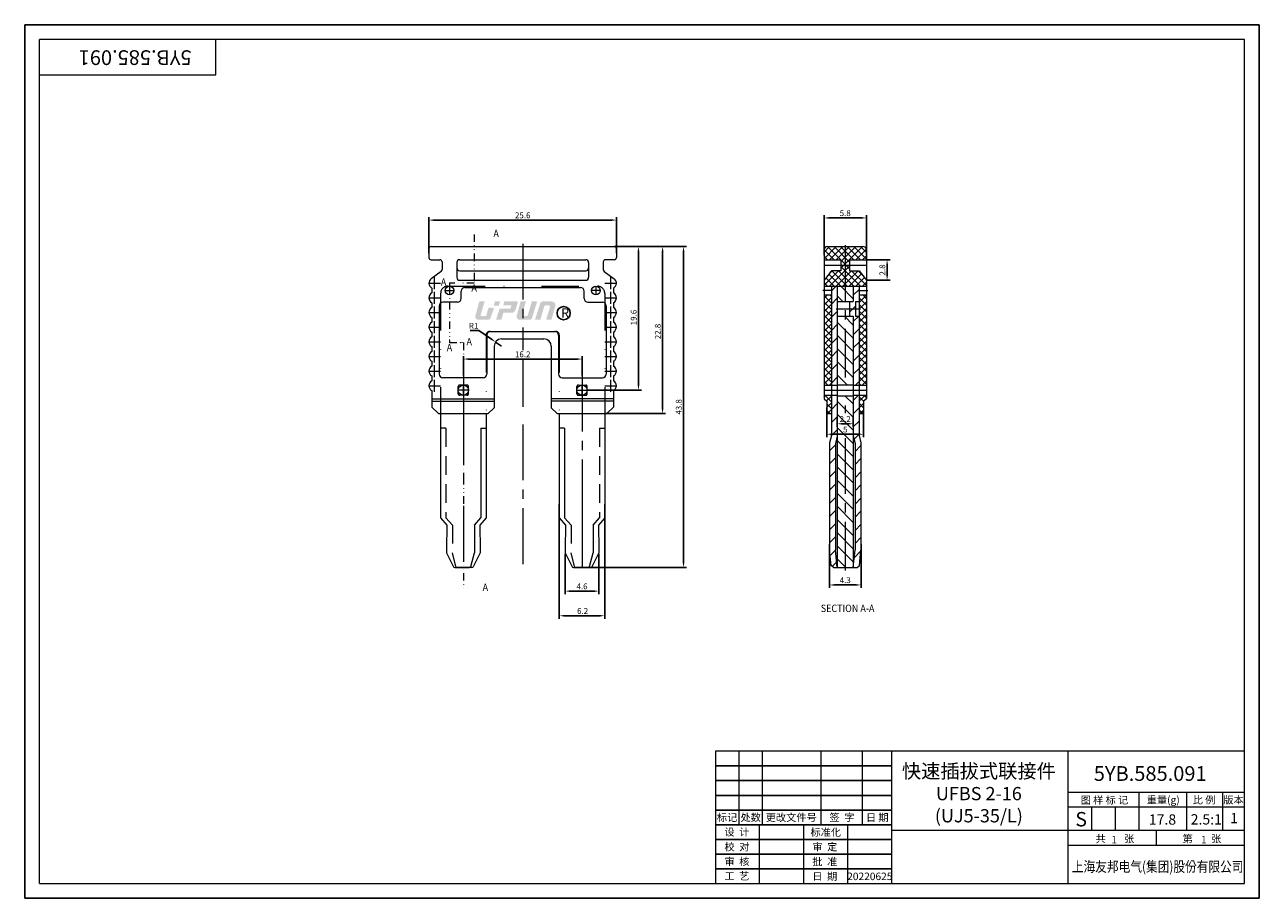
# Model space of a CAD drawing. Units: inches. Extents: x -14 to 579, y -1533 to 218.
import ezdxf
from ezdxf.enums import TextEntityAlignment as Align

# ---------------------------------------------------------------- set-up
doc = ezdxf.new("R2010")
doc.units = ezdxf.units.IN
doc.header["$PDMODE"] = 1
for name, pattern in [('CENTER', [50.8, 31.75, -6.35, 6.35, -6.35]), ('CENTER2', [28.575, 19.05, -3.175, 3.175, -3.175]), ('DASHED2', [9.525, 6.35, -3.175]), ('DIVIDE', [31.75, 12.7, -6.35, 0, -6.35, 0, -6.35])]:
    doc.linetypes.add(name, pattern=pattern)
doc.layers.get('Defpoints').update_dxf_attribs({"color": 252})
doc.layers.add('Cu', color=3, linetype='Continuous', lineweight=50)
for name, color, linetype in [('dian', 1, 'CENTER2'), ('Dian2', 6, 'DIVIDE'), ('Dim', 4, 'Continuous'), ('XI', 7, 'Continuous'), ('xu', 2, 'DASHED2'), ('尺寸标注层', 4, 'Continuous'), ('细实线层', 7, 'Continuous'), ('轮廓线层', 3, 'Continuous')]:
    doc.layers.add(name, color=color, linetype=linetype)
doc.layers.add('签字', color=252, linetype='Continuous', plot=False)
doc.styles.add('Dim', font='txt.shx', dxfattribs={"width": 0.9})
doc.styles.add('宋体', font='txt')
doc.dimstyles.new('1比1', dxfattribs={"dimtxt": 3.5, "dimasz": 2.5, "dimexe": 1.25, "dimexo": 0, "dimgap": 0.5, "dimtad": 1, "dimdec": 1, "dimzin": 0, "dimdsep": 46, "dimtxsty": 'Dim', "dimcen": -2.5, "dimadec": 0, "dimazin": 0, "dimtfac": 1, "dimtdec": 1, "dimtmove": 0, "dimatfit": 3, "dimfxl": 0, "dimtolj": 1, "dimtzin": 0, "dimarcsym": 0})
doc.dimstyles.new('1比1$4', dxfattribs={"dimtxt": 3.5, "dimasz": 2.5, "dimexe": 1.25, "dimexo": 0, "dimgap": 1, "dimtad": 1, "dimtih": 1, "dimtoh": 1, "dimdec": 1, "dimzin": 0, "dimdsep": 46, "dimtxsty": 'Dim', "dimcen": -2.5, "dimadec": 0, "dimazin": 0, "dimtfac": 1, "dimtdec": 1, "dimtmove": 0, "dimatfit": 3, "dimfxl": 0, "dimtolj": 1, "dimtzin": 0, "dimarcsym": 0})
pattern_1 = [(45, (-28.4563, 1352.809), (-2.245064, 2.245064), [])]

# ---------------------------------------------------------------- blocks, each defined once
blk = doc.blocks.new('*D559')
at = {"layer": 'Defpoints', "color": 0, "lineweight": 15}
for p in [(175.88, -1348.98), (135.38, -1354.63), (175.88, -1354.63)]:
    blk.add_point(p, dxfattribs=at)
at = {"layer": 'Dim', "color": 0, "lineweight": -2}
for p, q in [((135.38, -1354.63), (135.38, -1347.98)), ((175.88, -1354.63), (175.88, -1347.98)), ((137.08, -1348.98), (174.18, -1348.98))]:
    blk.add_line(p, q, dxfattribs=at)
at = {"layer": 'Dim', "color": 0, "lineweight": 15}
for points in [[(137.08, -1348.7), (137.08, -1349.27), (135.38, -1348.98)], [(174.18, -1349.27), (174.18, -1348.7), (175.88, -1348.98)]]:
    blk.add_solid(points, dxfattribs=at)
at = {"layer": 'Dim', "color": 0, "lineweight": 15, "insert": (155.63, -1347.36), "char_height": 2, "attachment_point": 5, "style": 'Dim'}
blk.add_mtext('\\A1;16.2', dxfattribs=at)
blk = doc.blocks.new('_Dot')
at = {"color": 0, "linetype": 'ByBlock', "lineweight": -2}
blk.add_line((-0.5, 0), (-1, 0), dxfattribs=at)
at = {"color": 0, "linetype": 'ByBlock', "lineweight": 15, "const_width": 0.5}
blk.add_lwpolyline([(-0.25, 0, 1), (0.25, 0, 1)], format="xyb", close=True, dxfattribs=at)
blk = doc.blocks.new('*D566')
at = {"layer": 'Defpoints', "color": 0, "lineweight": 15}
for p in [(189, -1310.59), (176.33, -1420.09), (210.53, -1420.09)]:
    blk.add_point(p, dxfattribs=at)
at = {"layer": 'Dim', "color": 0, "lineweight": -2}
for p, q in [((189, -1310.59), (211.53, -1310.59)), ((210.53, -1312.29), (210.53, -1418.39)), ((176.33, -1420.09), (211.53, -1420.09))]:
    blk.add_line(p, q, dxfattribs=at)
at = {"layer": 'Dim', "color": 0, "lineweight": 15}
for points in [[(210.81, -1312.29), (210.24, -1312.29), (210.53, -1310.59)], [(210.24, -1418.39), (210.81, -1418.39), (210.53, -1420.09)]]:
    blk.add_solid(points, dxfattribs=at)
at = {"layer": 'Dim', "color": 0, "lineweight": 15, "insert": (208.9, -1365.29), "char_height": 2, "attachment_point": 5, "rotation": 90, "style": 'Dim'}
blk.add_mtext('\\A1;43.8', dxfattribs=at)
blk = doc.blocks.new('*D567')
at = {"layer": 'Defpoints', "color": 0, "lineweight": 15}
for p in [(187.63, -1301.57), (123.63, -1312.84), (187.63, -1312.84)]:
    blk.add_point(p, dxfattribs=at)
at = {"layer": 'Dim', "color": 0, "lineweight": -2}
for p, q in [((123.63, -1312.84), (123.63, -1300.57)), ((125.33, -1301.57), (185.93, -1301.57)), ((187.63, -1312.84), (187.63, -1300.57))]:
    blk.add_line(p, q, dxfattribs=at)
at = {"layer": 'Dim', "color": 0, "lineweight": 15}
for points in [[(125.33, -1301.29), (125.33, -1301.86), (123.63, -1301.57)], [(185.93, -1301.86), (185.93, -1301.29), (187.63, -1301.57)]]:
    blk.add_solid(points, dxfattribs=at)
at = {"layer": 'Dim', "color": 0, "lineweight": 15, "insert": (155.63, -1299.95), "char_height": 2, "attachment_point": 5, "style": 'Dim'}
blk.add_mtext('\\A1;25.6', dxfattribs=at)
blk = doc.blocks.new('*D568')
at = {"layer": 'Defpoints', "color": 0, "lineweight": 15}
for p in [(146.33, -1343.16), (148.38, -1344.59)]:
    blk.add_point(p, dxfattribs=at)
at = {"layer": 'Dim', "color": 0, "lineweight": -2}
for p, q in [((137.68, -1339.26), (140.71, -1339.26)), ((140.71, -1339.26), (144.93, -1342.19)), ((148.38, -1344.59), (146.33, -1343.16))]:
    blk.add_line(p, q, dxfattribs=at)
at = {"layer": 'Dim', "color": 0, "lineweight": 15}
blk.add_solid([(144.77, -1342.43), (145.09, -1341.96), (146.33, -1343.16)], dxfattribs=at)
at = {"layer": 'Dim', "color": 0, "lineweight": 15, "insert": (138.88, -1337.63), "char_height": 2, "attachment_point": 5, "style": 'Dim'}
blk.add_mtext('\\A1;R1', dxfattribs=at)
blk = doc.blocks.new('*D570')
at = {"layer": 'Defpoints', "color": 0, "lineweight": 15}
for p in [(170.13, -1415.39), (181.63, -1415.39), (181.63, -1428.15)]:
    blk.add_point(p, dxfattribs=at)
at = {"layer": 'Dim', "color": 0, "lineweight": -2}
for p, q in [((170.13, -1415.39), (170.13, -1429.15)), ((181.63, -1415.39), (181.63, -1429.15)), ((171.83, -1428.15), (179.93, -1428.15))]:
    blk.add_line(p, q, dxfattribs=at)
at = {"layer": 'Dim', "color": 0, "lineweight": 15}
for points in [[(171.83, -1427.87), (171.83, -1428.44), (170.13, -1428.15)], [(179.93, -1428.44), (179.93, -1427.87), (181.63, -1428.15)]]:
    blk.add_solid(points, dxfattribs=at)
at = {"layer": 'Dim', "color": 0, "lineweight": 15, "insert": (175.88, -1426.53), "char_height": 2, "attachment_point": 5, "style": 'Dim'}
blk.add_mtext('\\A1;4.6', dxfattribs=at)
blk = doc.blocks.new('*D571')
at = {"layer": 'Defpoints', "color": 0, "lineweight": 15}
for p in [(168.13, -1398.51), (183.63, -1398.51), (183.63, -1436.55)]:
    blk.add_point(p, dxfattribs=at)
at = {"layer": 'Dim', "color": 0, "lineweight": -2}
for p, q in [((168.13, -1398.51), (168.13, -1437.55)), ((183.63, -1398.51), (183.63, -1437.55)), ((169.83, -1436.55), (181.93, -1436.55))]:
    blk.add_line(p, q, dxfattribs=at)
at = {"layer": 'Dim', "color": 0, "lineweight": 15}
for points in [[(169.83, -1436.26), (169.83, -1436.83), (168.13, -1436.55)], [(181.93, -1436.83), (181.93, -1436.26), (183.63, -1436.55)]]:
    blk.add_solid(points, dxfattribs=at)
at = {"layer": 'Dim', "color": 0, "lineweight": 15, "insert": (176.09, -1434.92), "char_height": 2, "attachment_point": 5, "style": 'Dim'}
blk.add_mtext('\\A1;6.2', dxfattribs=at)
blk = doc.blocks.new('*D575')
at = {"layer": 'Defpoints', "color": 0, "lineweight": 15}
for p in [(272.98, -1300.84), (258.48, -1313.49), (272.98, -1313.49)]:
    blk.add_point(p, dxfattribs=at)
at = {"layer": 'Dim', "color": 0, "lineweight": -2}
for p, q in [((258.48, -1313.49), (258.48, -1299.84)), ((260.18, -1300.84), (271.28, -1300.84)), ((272.98, -1313.49), (272.98, -1299.84))]:
    blk.add_line(p, q, dxfattribs=at)
at = {"layer": 'Dim', "color": 0, "lineweight": 15}
for points in [[(260.18, -1300.55), (260.18, -1301.12), (258.48, -1300.84)], [(271.28, -1301.12), (271.28, -1300.55), (272.98, -1300.84)]]:
    blk.add_solid(points, dxfattribs=at)
at = {"layer": 'Dim', "color": 0, "lineweight": 15, "insert": (265.73, -1299.21), "char_height": 2, "attachment_point": 5, "style": 'Dim'}
blk.add_mtext('\\A1;5.8', dxfattribs=at)
blk = doc.blocks.new('*D586')
at = {"layer": 'Defpoints', "color": 0, "lineweight": 15}
for p in [(186.88, -1310.59), (203.37, -1310.59), (183.63, -1367.59)]:
    blk.add_point(p, dxfattribs=at)
at = {"layer": 'Dim', "color": 0, "lineweight": -2}
for p, q in [((186.88, -1310.59), (204.37, -1310.59)), ((203.37, -1365.89), (203.37, -1312.29)), ((183.63, -1367.59), (204.37, -1367.59))]:
    blk.add_line(p, q, dxfattribs=at)
at = {"layer": 'Dim', "color": 0, "lineweight": 15}
for points in [[(203.66, -1312.29), (203.09, -1312.29), (203.37, -1310.59)], [(203.09, -1365.89), (203.66, -1365.89), (203.37, -1367.59)]]:
    blk.add_solid(points, dxfattribs=at)
at = {"layer": 'Dim', "color": 0, "lineweight": 15, "insert": (201.75, -1339.57), "char_height": 2, "attachment_point": 5, "rotation": 90, "style": 'Dim'}
blk.add_mtext('\\A1;22.8', dxfattribs=at)
blk = doc.blocks.new('*D587')
at = {"layer": 'Defpoints', "color": 0, "lineweight": 15}
for p in [(186.88, -1310.59), (195.14, -1310.59), (177.63, -1359.59)]:
    blk.add_point(p, dxfattribs=at)
at = {"layer": 'Dim', "color": 0, "lineweight": -2}
for p, q in [((186.88, -1310.59), (196.14, -1310.59)), ((195.14, -1357.89), (195.14, -1312.29)), ((177.63, -1359.59), (196.14, -1359.59))]:
    blk.add_line(p, q, dxfattribs=at)
at = {"layer": 'Dim', "color": 0, "lineweight": 15}
for points in [[(195.43, -1312.29), (194.86, -1312.29), (195.14, -1310.59)], [(194.86, -1357.89), (195.43, -1357.89), (195.14, -1359.59)]]:
    blk.add_solid(points, dxfattribs=at)
at = {"layer": 'Dim', "color": 0, "lineweight": 15, "insert": (193.52, -1334.8), "char_height": 2, "attachment_point": 5, "rotation": 90, "style": 'Dim'}
blk.add_mtext('\\A1;19.6', dxfattribs=at)
blk = doc.blocks.new('*D588')
at = {"layer": 'Defpoints', "color": 0, "lineweight": 15}
for p in [(262.98, -1368.81), (268.48, -1368.81), (268.48, -1371.06)]:
    blk.add_point(p, dxfattribs=at)
at = {"layer": 'Dim', "color": 0, "lineweight": -2}
for p, q in [((262.98, -1368.81), (262.98, -1372.06)), ((268.48, -1368.81), (268.48, -1372.06)), ((264.68, -1371.06), (266.78, -1371.06))]:
    blk.add_line(p, q, dxfattribs=at)
at = {"layer": 'Dim', "color": 0, "lineweight": 15}
for points in [[(264.68, -1370.77), (264.68, -1371.34), (262.98, -1371.06)], [(266.78, -1371.34), (266.78, -1370.77), (268.48, -1371.06)]]:
    blk.add_solid(points, dxfattribs=at)
at = {"layer": 'Dim', "color": 0, "lineweight": 15, "insert": (265.73, -1369.43), "char_height": 2, "attachment_point": 5, "style": 'Dim'}
blk.add_mtext('\\A1;2.2', dxfattribs=at)
blk = doc.blocks.new('*D589')
at = {"layer": 'Defpoints', "color": 0, "lineweight": 15}
for p in [(259.48, -1365.47), (271.98, -1366.43), (271.98, -1374.63)]:
    blk.add_point(p, dxfattribs=at)
at = {"layer": 'Dim', "color": 0, "lineweight": -2}
for p, q in [((259.48, -1365.47), (259.48, -1375.63)), ((271.98, -1366.43), (271.98, -1375.63)), ((261.18, -1374.63), (270.28, -1374.63))]:
    blk.add_line(p, q, dxfattribs=at)
at = {"layer": 'Dim', "color": 0, "lineweight": 15}
for points in [[(261.18, -1374.34), (261.18, -1374.91), (259.48, -1374.63)], [(270.28, -1374.91), (270.28, -1374.34), (271.98, -1374.63)]]:
    blk.add_solid(points, dxfattribs=at)
at = {"layer": 'Dim', "color": 0, "lineweight": 15, "insert": (265.73, -1373), "char_height": 2, "attachment_point": 5, "style": 'Dim'}
blk.add_mtext('\\A1;5', dxfattribs=at)
blk = doc.blocks.new('*D592')
at = {"layer": 'Defpoints', "color": 0, "lineweight": 15}
for p in [(260.36, -1412.07), (271.11, -1412.07), (271.11, -1426.04)]:
    blk.add_point(p, dxfattribs=at)
at = {"layer": 'Dim', "color": 0, "lineweight": -2}
for p, q in [((260.36, -1412.07), (260.36, -1427.04)), ((271.11, -1412.07), (271.11, -1427.04)), ((262.06, -1426.04), (269.41, -1426.04))]:
    blk.add_line(p, q, dxfattribs=at)
at = {"layer": 'Dim', "color": 0, "lineweight": 15}
for points in [[(262.06, -1425.75), (262.06, -1426.32), (260.36, -1426.04)], [(269.41, -1426.32), (269.41, -1425.75), (271.11, -1426.04)]]:
    blk.add_solid(points, dxfattribs=at)
at = {"layer": 'Dim', "color": 0, "lineweight": 15, "insert": (265.73, -1424.41), "char_height": 2, "attachment_point": 5, "style": 'Dim'}
blk.add_mtext('\\A1;4.3', dxfattribs=at)
blk = doc.blocks.new('*D601')
at = {"layer": 'Defpoints', "color": 0, "lineweight": 15}
for p in [(272.98, -1315.09), (280.02, -1315.09), (272.98, -1322.09)]:
    blk.add_point(p, dxfattribs=at)
at = {"layer": 'Dim', "color": 0, "lineweight": -2}
for p, q in [((272.98, -1315.09), (281.02, -1315.09)), ((280.02, -1320.39), (280.02, -1316.79)), ((272.98, -1322.09), (281.02, -1322.09))]:
    blk.add_line(p, q, dxfattribs=at)
at = {"layer": 'Dim', "color": 0, "lineweight": 15}
for points in [[(280.3, -1316.79), (279.73, -1316.79), (280.02, -1315.09)], [(279.73, -1320.39), (280.3, -1320.39), (280.02, -1322.09)]]:
    blk.add_solid(points, dxfattribs=at)
at = {"layer": 'Dim', "color": 0, "lineweight": 15, "insert": (278.39, -1318.59), "char_height": 2, "attachment_point": 5, "rotation": 90, "style": 'Dim'}
blk.add_mtext('\\A1;2.8', dxfattribs=at)

msp = doc.modelspace()

# ---------------------------------------------------------------- hatches: boundary and pattern name
at = {"layer": 'Dim', "lineweight": 15}
h = msp.add_hatch(dxfattribs=at)
h.set_pattern_fill('ANSI37', color=256, scale=0.5, angle=90, style=0)
h.set_pattern_definition([(135, (-28.4563, 1352.809), (-1.122532, -1.122532), []), (225, (-28.4563, 1352.809), (1.122532, -1.122532), [])])
h.paths.add_polyline_path([(272.981, -1311.84, 0.4142136), (271.731, -1310.59), (259.731, -1310.59, 0.4142136), (258.481, -1311.84), (258.481, -1315.09), (264.231, -1315.09), (264.231, -1318.84), (260.981, -1318.84), (258.481, -1322.09), (258.481, -1324.09), (260.981, -1324.09), (270.481, -1324.09), (272.981, -1324.09), (272.981, -1322.09), (270.481, -1318.84), (267.231, -1318.84), (267.231, -1315.09), (272.981, -1315.09)])
h.paths.add_polyline_path([(272.981, -1327.09), (270.481, -1327.09), (270.481, -1357.84), (272.981, -1357.84)])
h.paths.add_polyline_path([(260.981, -1327.09), (258.481, -1327.09), (258.481, -1357.84), (260.981, -1357.84)])
h.paths.add_polyline_path([(272.981, -1361.34), (270.481, -1361.34), (270.481, -1367.59), (271.981, -1367.59), (271.981, -1363.34), (272.981, -1362.59)])
h.paths.add_polyline_path([(260.981, -1361.34), (258.481, -1361.34), (258.481, -1362.59), (259.481, -1363.34), (259.481, -1367.59), (260.981, -1367.59)])
h = msp.add_hatch(dxfattribs=at)
h.set_pattern_fill('ANSI31', color=256, style=0)
h.set_pattern_definition(pattern_1)
h.paths.add_polyline_path([(262.981, -1324.09), (260.981, -1324.09), (260.981, -1357.84), (262.981, -1357.84)])
h.paths.add_polyline_path([(262.981, -1361.34), (260.981, -1361.34), (260.981, -1375.09), (260.356, -1377.59), (260.356, -1414.194), (260.893, -1419.344), (261.721, -1420.09), (262.981, -1420.09), (262.356, -1414.09), (262.356, -1377.836), (262.981, -1375.336)])
h = msp.add_hatch(dxfattribs=at)
h.set_pattern_fill('ANSI31', color=256, angle=90, style=0)
h.set_pattern_definition([(135, (-28.4563, 1352.809), (-2.245064, -2.245064), [])])
h.paths.add_polyline_path([(268.481, -1324.09), (262.981, -1324.09), (262.981, -1329.34), (268.481, -1329.34)])
h.paths.add_polyline_path([(262.981, -1334.34), (262.981, -1357.715), (268.481, -1357.715), (268.481, -1334.34)])
h.paths.add_polyline_path([(262.981, -1361.465), (262.981, -1420.09), (268.481, -1420.09), (268.481, -1361.465)])
h.paths.add_polyline_path([(263.431, -1367.932), (268.031, -1367.932), (268.031, -1370.932), (263.431, -1370.932)], flags=24)
h.paths.add_polyline_path([(264.631, -1371.5), (266.831, -1371.5), (266.831, -1374.5), (264.631, -1374.5)], flags=24)
h = msp.add_hatch(dxfattribs=at)
h.set_pattern_fill('ANSI31', color=256, style=0)
h.set_pattern_definition(pattern_1)
h.paths.add_polyline_path([(270.481, -1334.34), (269.231, -1334.34), (269.231, -1329.34), (270.481, -1329.34), (270.481, -1324.09), (268.481, -1324.09), (268.481, -1329.34), (267.231, -1329.34), (267.231, -1334.34), (268.481, -1334.34), (268.481, -1357.84), (270.481, -1357.84)])
h.paths.add_polyline_path([(268.481, -1361.34), (268.481, -1375.336), (269.106, -1377.836), (269.106, -1414.09), (268.481, -1420.09), (269.742, -1420.09), (270.57, -1419.344), (271.106, -1414.194), (271.106, -1377.59), (270.481, -1375.09), (270.481, -1361.34)])
at = {"layer": 'XI'}
h = msp.add_hatch(color=256, dxfattribs=at)
h.paths.add_polyline_path([(145.853, -1331.527), (143.976, -1331.483), (143.238, -1334.017), (143.144, -1334.157), (143.04, -1334.269), (142.883, -1334.314), (141.712, -1334.363), (141.51, -1334.273), (141.357, -1334.175), (141.312, -1334.071), (141.316, -1333.675), (142.675, -1329.27), (141.306, -1329.27), (140.849, -1329.27), (139.443, -1334.321), (139.447, -1334.582), (139.488, -1334.802), (139.582, -1334.991), (139.78, -1335.247), (140.023, -1335.418), (140.226, -1335.539), (140.332, -1335.583), (144.111, -1335.583), (144.29, -1335.473), (144.621, -1335.15)])
h.paths.add_polyline_path([(147.891, -1329.27), (146.167, -1329.27), (145.75, -1330.791), (147.478, -1330.791)])
h.paths.add_polyline_path([(153.908, -1329.657), (153.861, -1329.511), (153.763, -1329.415), (153.495, -1329.27), (149.393, -1329.27), (148.978, -1330.637), (151.84, -1330.637), (151.435, -1331.757), (147.736, -1331.757), (146.525, -1335.583), (148.342, -1335.583), (149.019, -1333.184), (152.235, -1333.184), (152.64, -1332.934), (152.916, -1332.65), (153.115, -1332.357), (153.901, -1329.915)])
h = msp.add_hatch(color=256, dxfattribs=at)
h.paths.add_polyline_path([(166.825, -1330.434), (166.776, -1330.194), (166.478, -1329.76), (166.253, -1329.584), (166.019, -1329.452), (165.735, -1329.359), (165.223, -1329.27), (162.811, -1329.27), (162.235, -1329.364), (161.997, -1329.506), (161.795, -1329.661), (161.649, -1329.854), (159.825, -1335.583), (161.661, -1335.583), (162.927, -1331.176), (163.031, -1330.977), (163.123, -1330.836), (163.227, -1330.732), (163.371, -1330.684), (164.515, -1330.636), (164.755, -1330.729), (164.9, -1330.829), (164.903, -1330.928), (164.951, -1331.017), (164.951, -1331.18), (163.624, -1335.583), (165.447, -1335.583), (166.825, -1330.678)])
h.paths.add_polyline_path([(160.589, -1329.27), (158.741, -1329.27), (157.436, -1333.813), (157.348, -1334), (157.245, -1334.161), (157.139, -1334.264), (156.987, -1334.315), (155.808, -1334.361), (155.605, -1334.267), (155.468, -1334.182), (155.411, -1334.067), (155.411, -1333.676), (156.778, -1329.27), (154.953, -1329.27), (153.553, -1334.338), (153.563, -1334.56), (153.613, -1334.808), (153.9, -1335.228), (154.087, -1335.372), (154.443, -1335.583), (158.218, -1335.583), (158.407, -1335.473), (158.597, -1335.327), (158.743, -1335.129)])

# ---------------------------------------------------------------- linework, layer by layer
at = {"layer": 'Cu', "lineweight": 15}
for p, q in [((124.379, -1310.59), (186.879, -1310.59)), ((259.731, -1310.59), (271.731, -1310.59)), ((123.629, -1311.34), (123.629, -1314.34)), ((187.629, -1311.34), (187.629, -1314.34)), ((258.481, -1311.84), (258.481, -1362.59)), ((272.981, -1311.84), (272.981, -1362.59)), ((124.379, -1315.09), (127.379, -1315.09)), ((128.129, -1315.84), (128.129, -1318.46)), ((133.129, -1316.09), (133.129, -1321.09)), ((134.129, -1315.09), (177.129, -1315.09)), ((134.129, -1318.84), (177.129, -1318.84)), ((178.129, -1316.09), (178.129, -1321.09)), ((183.129, -1315.84), (183.129, -1318.46)), ((186.879, -1315.09), (183.879, -1315.09)), ((258.481, -1315.09), (264.231, -1315.09)), ((260.981, -1318.84), (258.481, -1322.09)), ((264.231, -1318.84), (260.981, -1318.84)), ((264.231, -1315.09), (264.231, -1318.84)), ((267.231, -1315.09), (267.231, -1318.84)), ((267.231, -1315.09), (272.981, -1315.09)), ((267.231, -1318.84), (270.481, -1318.84)), ((270.481, -1318.84), (272.981, -1322.09)), ((127.822, -1319.065), (124.395, -1321.578)), ((134.129, -1322.09), (177.129, -1322.09)), ((183.435, -1319.065), (186.862, -1321.578)), ((124.629, -1324.749), (124.629, -1326.432)), ((134.629, -1328.34), (134.629, -1325.84)), ((135.879, -1324.59), (175.379, -1324.59)), ((176.629, -1328.34), (176.629, -1325.84)), ((186.629, -1324.749), (186.629, -1326.432)), ((258.481, -1324.09), (260.981, -1324.09)), ((258.481, -1327.09), (260.981, -1327.09)), ((260.981, -1324.09), (260.981, -1375.09)), ((260.981, -1324.09), (270.481, -1324.09)), ((262.981, -1324.09), (262.981, -1420.09)), ((268.481, -1324.09), (268.481, -1329.34)), ((270.481, -1324.09), (270.481, -1375.09)), ((270.481, -1324.09), (272.981, -1324.09)), ((270.481, -1327.09), (272.981, -1327.09)), ((124.629, -1329.749), (124.629, -1331.432)), ((127.129, -1330.84), (127.129, -1354.09)), ((133.379, -1329.59), (128.379, -1329.59)), ((177.879, -1329.59), (182.879, -1329.59)), ((184.129, -1330.84), (184.129, -1354.09)), ((186.629, -1329.749), (186.629, -1331.432)), ((262.981, -1329.34), (268.481, -1329.34)), ((267.231, -1329.34), (267.231, -1334.34)), ((269.231, -1329.34), (269.231, -1334.34)), ((269.231, -1329.34), (270.481, -1329.34)), ((124.629, -1334.749), (124.629, -1336.432)), ((186.629, -1334.749), (186.629, -1336.432)), ((262.981, -1334.34), (268.481, -1334.34)), ((268.481, -1334.34), (268.481, -1420.09)), ((269.231, -1334.34), (270.481, -1334.34)), ((124.629, -1339.749), (124.629, -1341.432)), ((144.379, -1339.59), (166.879, -1339.59)), ((186.629, -1339.749), (186.629, -1341.432)), ((143.379, -1340.84), (143.379, -1354.09)), ((148.379, -1342.09), (162.879, -1342.09)), ((167.879, -1340.84), (167.879, -1354.09)), ((124.629, -1344.749), (124.629, -1346.432)), ((145.879, -1344.59), (145.879, -1365.59)), ((165.379, -1344.59), (165.379, -1365.59)), ((186.629, -1344.749), (186.629, -1346.432)), ((124.629, -1349.749), (124.629, -1351.432)), ((186.629, -1349.749), (186.629, -1351.432)), ((124.629, -1354.749), (124.629, -1356.432)), ((142.129, -1355.34), (128.379, -1355.34)), ((169.129, -1355.34), (182.879, -1355.34)), ((186.629, -1354.749), (186.629, -1356.432)), ((124.629, -1359.749), (124.629, -1365.34)), ((186.629, -1359.749), (186.629, -1365.34)), ((258.481, -1357.84), (262.981, -1357.84)), ((262.981, -1357.715), (268.481, -1357.715)), ((268.481, -1357.84), (272.981, -1357.84)), ((124.629, -1362.59), (145.879, -1362.59)), ((124.629, -1363.34), (145.879, -1363.34)), ((126.879, -1367.59), (124.629, -1365.34)), ((186.629, -1362.59), (165.379, -1362.59)), ((186.629, -1363.34), (165.379, -1363.34)), ((184.379, -1367.59), (186.629, -1365.34)), ((258.481, -1361.34), (262.981, -1361.34)), ((258.481, -1362.59), (259.481, -1363.34)), ((259.481, -1363.34), (259.481, -1367.59)), ((262.981, -1361.465), (268.481, -1361.465)), ((268.481, -1361.34), (272.981, -1361.34)), ((272.981, -1362.59), (271.981, -1363.34)), ((271.981, -1363.34), (271.981, -1367.59)), ((126.879, -1367.59), (143.879, -1367.59)), ((127.629, -1367.59), (127.629, -1403.09)), ((143.129, -1367.59), (143.129, -1403.09)), ((143.879, -1367.59), (145.879, -1365.59)), ((167.379, -1367.59), (165.379, -1365.59)), ((167.379, -1367.59), (184.379, -1367.59)), ((168.129, -1367.59), (168.129, -1403.09)), ((183.629, -1367.59), (183.629, -1403.09)), ((259.481, -1367.59), (260.981, -1367.59)), ((270.481, -1367.59), (270.481, -1375.09)), ((270.481, -1367.59), (271.981, -1367.59)), ((141.379, -1372.59), (143.129, -1372.59)), ((141.379, -1372.59), (141.379, -1403.09)), ((169.879, -1372.59), (168.129, -1372.59)), ((169.879, -1372.59), (169.879, -1403.09)), ((260.981, -1375.09), (260.356, -1377.59)), ((260.356, -1377.59), (260.356, -1414.194)), ((262.981, -1375.336), (262.356, -1377.836)), ((262.356, -1377.836), (262.356, -1414.09)), ((268.481, -1375.336), (269.106, -1377.836)), ((269.106, -1377.836), (269.106, -1414.09)), ((270.481, -1375.09), (271.106, -1377.59)), ((271.106, -1377.59), (271.106, -1414.194)), ((127.629, -1403.09), (129.754, -1405.59)), ((139.129, -1405.59), (141.379, -1403.09)), ((143.129, -1403.09), (141.004, -1405.59)), ((168.129, -1403.09), (170.254, -1405.59)), ((179.629, -1405.59), (181.879, -1403.09)), ((183.629, -1403.09), (181.504, -1405.59)), ((129.754, -1405.59), (129.629, -1413.84)), ((139.129, -1405.59), (139.129, -1415.09)), ((141.004, -1405.59), (141.129, -1413.84)), ((170.254, -1405.59), (170.129, -1413.84)), ((179.629, -1405.59), (179.629, -1415.09)), ((181.504, -1405.59), (181.629, -1413.84)), ((129.629, -1413.84), (129.629, -1415.09)), ((129.629, -1415.09), (131.986, -1419.814)), ((137.984, -1419.71), (139.129, -1415.09)), ((141.129, -1415.09), (138.771, -1419.814)), ((141.129, -1413.84), (141.129, -1415.09)), ((170.129, -1413.84), (170.129, -1415.09)), ((170.129, -1415.09), (172.486, -1419.814)), ((178.484, -1419.71), (179.629, -1415.09)), ((181.629, -1415.09), (179.271, -1419.814)), ((181.629, -1413.84), (181.629, -1415.09)), ((260.893, -1419.344), (260.356, -1414.194)), ((262.981, -1420.09), (262.356, -1414.09)), ((268.481, -1420.09), (269.106, -1414.09)), ((270.57, -1419.344), (271.106, -1414.194)), ((132.434, -1420.09), (137.501, -1420.09)), ((138.324, -1420.09), (133.259, -1420.09)), ((172.934, -1420.09), (178.001, -1420.09)), ((178.824, -1420.09), (173.759, -1420.09)), ((261.721, -1420.09), (260.893, -1419.344)), ((261.721, -1420.09), (269.742, -1420.09)), ((269.742, -1420.09), (270.57, -1419.344)), ((402.046, -1482.755), (222.046, -1482.755))]:
    msp.add_line(p, q, dxfattribs=at)
at = {"layer": 'Cu', "color": 1, "linetype": 'CENTER', "lineweight": 15, "ltscale": 0.15}
for p, q in [((123.441, -1323.09), (127.566, -1323.09)), ((125.504, -1325.153), (125.504, -1321.028)), ((183.691, -1323.09), (187.816, -1323.09)), ((185.754, -1325.153), (185.754, -1321.028)), ((125.504, -1330.153), (125.504, -1326.028)), ((185.754, -1330.153), (185.754, -1326.028)), ((123.441, -1328.09), (127.566, -1328.09)), ((125.504, -1335.153), (125.504, -1331.028)), ((183.691, -1328.09), (187.816, -1328.09)), ((185.754, -1335.153), (185.754, -1331.028)), ((123.441, -1333.09), (127.566, -1333.09)), ((183.691, -1333.09), (187.816, -1333.09)), ((123.441, -1338.09), (127.566, -1338.09)), ((125.504, -1340.153), (125.504, -1336.028)), ((183.691, -1338.09), (187.816, -1338.09)), ((185.754, -1340.153), (185.754, -1336.028)), ((123.441, -1343.09), (127.566, -1343.09)), ((125.504, -1345.153), (125.504, -1341.028)), ((183.691, -1343.09), (187.816, -1343.09)), ((185.754, -1345.153), (185.754, -1341.028)), ((123.441, -1348.09), (127.566, -1348.09)), ((125.504, -1350.153), (125.504, -1346.028)), ((183.691, -1348.09), (187.816, -1348.09)), ((185.754, -1350.153), (185.754, -1346.028)), ((125.504, -1355.153), (125.504, -1351.028)), ((185.754, -1355.153), (185.754, -1351.028)), ((123.441, -1353.09), (127.566, -1353.09)), ((125.504, -1360.153), (125.504, -1356.028)), ((183.691, -1353.09), (187.816, -1353.09)), ((185.754, -1360.153), (185.754, -1356.028)), ((123.441, -1358.09), (127.566, -1358.09)), ((183.691, -1358.09), (187.816, -1358.09))]:
    msp.add_line(p, q, dxfattribs=at)
at = {"layer": 'Cu', "lineweight": 15}
for centre, radius in [((130.629, -1325.59), 1.5), ((180.629, -1325.59), 1.5), ((135.379, -1359.59), 1.75), ((175.879, -1359.59), 1.75)]:
    msp.add_circle(centre, radius, dxfattribs=at)
for centre, radius, start, end in [((124.379, -1311.34), 0.75, 90, 180), ((186.879, -1311.34), 0.75, 0, 90), ((259.731, -1311.84), 1.25, 90, 180), ((271.731, -1311.84), 1.25, 0, 90), ((124.379, -1314.34), 0.75, 180, 270), ((186.879, -1314.34), 0.75, 270, 0), ((127.379, -1315.84), 0.75, 360, 90), ((127.379, -1318.46), 0.75, 306.2525, 0), ((134.129, -1316.09), 1, 90, 180), ((134.129, -1317.84), 1, 180, 270), ((177.129, -1316.09), 1, 0, 90), ((177.129, -1317.84), 1, 270, 0), ((183.879, -1315.84), 0.75, 90, 180), ((183.879, -1318.46), 0.75, 180, 233.7475), ((125.504, -1323.09), 1.875, 126.2525, 242.18186), ((134.129, -1321.09), 1, 180, 270), ((177.129, -1321.09), 1, 270, 0), ((185.754, -1323.09), 1.875, 297.81814, 53.7475), ((125.504, -1328.09), 1.875, 117.81814, 242.18186), ((135.879, -1325.84), 1.25, 90, 180), ((175.379, -1325.84), 1.25, 0, 90), ((185.754, -1328.09), 1.875, 297.81814, 62.18186), ((125.504, -1333.09), 1.875, 117.81814, 242.18186), ((128.379, -1330.84), 1.25, 90, 180), ((133.379, -1328.34), 1.25, 270, 0), ((177.879, -1328.34), 1.25, 180, 270), ((182.879, -1330.84), 1.25, 0, 90), ((185.754, -1333.09), 1.875, 297.81814, 62.18186), ((125.504, -1338.09), 1.875, 117.81814, 242.18186), ((144.629, -1340.84), 1.25, 90, 180), ((166.629, -1340.84), 1.25, 0, 90), ((185.754, -1338.09), 1.875, 297.81814, 62.18186), ((125.504, -1343.09), 1.875, 117.81814, 242.18186), ((148.379, -1344.59), 2.5, 90, 180), ((162.879, -1344.59), 2.5, 0, 90), ((185.754, -1343.09), 1.875, 297.81814, 62.18186), ((125.504, -1348.09), 1.875, 117.81814, 242.18186), ((185.754, -1348.09), 1.875, 297.81814, 62.18186), ((125.504, -1353.09), 1.875, 117.81814, 242.18186), ((185.754, -1353.09), 1.875, 297.81814, 62.18186), ((125.504, -1358.09), 1.875, 117.81814, 242.18186), ((128.379, -1354.09), 1.25, 180, 270), ((142.129, -1354.09), 1.25, 270, 0), ((169.129, -1354.09), 1.25, 180, 270), ((182.879, -1354.09), 1.25, 270, 360), ((185.754, -1358.09), 1.875, 297.81814, 62.18186), ((132.434, -1419.59), 0.5, 206.5271, 270), ((137.498, -1419.59), 0.5, 270, 346.08312), ((138.324, -1419.59), 0.5, 270, 333.4729), ((172.934, -1419.59), 0.5, 206.5271, 270), ((177.998, -1419.59), 0.5, 270, 346.08312), ((178.824, -1419.59), 0.5, 270, 333.4729)]:
    msp.add_arc(centre, radius, start, end, dxfattribs=at)
at = {"layer": 'dian', "lineweight": 15}
for p, q in [((155.629, -1309.641), (155.629, -1345.954)), ((265.731, -1310.115), (265.731, -1355.239)), ((258.481, -1316.965), (272.981, -1316.965)), ((129.129, -1325.59), (132.129, -1325.59)), ((130.629, -1324.09), (130.629, -1327.09)), ((182.129, -1325.59), (179.129, -1325.59)), ((180.629, -1324.09), (180.629, -1327.09)), ((261.348, -1325.59), (258.081, -1325.59)), ((270.115, -1325.59), (273.382, -1325.59)), ((262.641, -1331.84), (270.937, -1331.84)), ((155.629, -1348.983), (155.629, -1365.275)), ((135.379, -1354.626), (135.379, -1364.465)), ((175.879, -1354.626), (175.879, -1420.363)), ((137.334, -1359.59), (133.378, -1359.59)), ((137.254, -1359.59), (133.504, -1359.59)), ((135.379, -1361.465), (135.379, -1357.715)), ((173.924, -1359.59), (177.879, -1359.59)), ((174.004, -1359.59), (177.754, -1359.59)), ((175.879, -1361.465), (175.879, -1357.715)), ((258.481, -1359.59), (272.981, -1359.59)), ((265.731, -1364.86), (265.731, -1367.489)), ((135.379, -1365.545), (135.379, -1393.919)), ((155.629, -1371.276), (155.629, -1421.945)), ((265.731, -1375.947), (265.731, -1421.152)), ((135.379, -1399.097), (135.379, -1420.978)), ((175.879, -1399.097), (175.879, -1420.978))]:
    msp.add_line(p, q, dxfattribs=at)
at = {"layer": 'Dian2', "lineweight": 15}
for p, q in [((127.629, -1326.59), (127.629, -1367.59)), ((130.129, -1324.09), (181.129, -1324.09)), ((183.629, -1326.59), (183.629, -1367.59)), ((143.129, -1340.84), (143.129, -1367.59)), ((168.129, -1340.84), (168.129, -1367.59)), ((133.629, -1360.84), (133.629, -1358.34)), ((136.629, -1357.84), (134.129, -1357.84)), ((137.129, -1360.84), (137.129, -1358.34)), ((174.129, -1360.84), (174.129, -1358.34)), ((174.629, -1357.84), (177.129, -1357.84)), ((177.629, -1360.84), (177.629, -1358.34)), ((136.629, -1361.34), (134.129, -1361.34)), ((174.629, -1361.34), (177.129, -1361.34))]:
    msp.add_line(p, q, dxfattribs=at)
for centre, radius, start, end in [((130.129, -1326.59), 2.5, 90, 180), ((181.129, -1326.59), 2.5, 0, 90), ((144.379, -1340.84), 1.25, 90, 180), ((166.879, -1340.84), 1.25, 0, 90), ((134.129, -1358.34), 0.5, 90, 180), ((134.129, -1360.84), 0.5, 180, 270), ((136.629, -1358.34), 0.5, 0, 90), ((136.629, -1360.84), 0.5, 270, 0), ((174.629, -1358.34), 0.5, 90, 180), ((174.629, -1360.84), 0.5, 180, 270), ((177.129, -1358.34), 0.5, 0, 90), ((177.129, -1360.84), 0.5, 270, 0)]:
    msp.add_arc(centre, radius, start, end, dxfattribs=at)
at = {"layer": 'Dim', "linetype": 'DIVIDE', "lineweight": 15, "ltscale": 0.2}
for p, q in [((139.067, -1306.46), (139.067, -1323.035)), ((139.067, -1323.035), (130.629, -1323.035)), ((130.629, -1323.035), (130.629, -1343.376)), ((130.629, -1343.376), (135.379, -1343.376)), ((135.379, -1343.376), (135.379, -1427.161))]:
    msp.add_line(p, q, dxfattribs=at)
msp.add_lwpolyline([(139.067, -1306.46, 0, 0, 0), (141.567, -1306.46, 0.75, 0, 0), (144.067, -1306.46, 0, 0, 0)], format="xyseb", dxfattribs=at)
at = {"layer": 'Dim', "linetype": 'DIVIDE', "lineweight": 15, "ltscale": 0.2, "const_width": 0.2}
for points in [[(131.879, -1323.035), (130.629, -1323.035), (130.629, -1324.285)], [(139.067, -1321.785), (139.067, -1323.035), (137.817, -1323.035)], [(130.629, -1342.126), (130.629, -1343.376), (131.879, -1343.376)], [(134.129, -1343.376), (135.379, -1343.376), (135.379, -1344.626)]]:
    msp.add_lwpolyline(points, dxfattribs=at)
at = {"layer": 'Dim', "lineweight": 15}
msp.add_lwpolyline([(135.379, -1427.161, 0, 0, 0), (137.879, -1427.161, 0.75, 0, 0), (140.379, -1427.161, 0, 0, 0)], format="xyseb", dxfattribs=at)
at = {"layer": 'XI'}
msp.add_circle((169.615, -1333.314), 2.263, dxfattribs=at)
at = {"layer": 'xu', "lineweight": 15}
for p, q in [((129.379, -1372.59), (127.629, -1372.59)), ((129.379, -1372.59), (129.379, -1403.09)), ((181.879, -1372.59), (183.629, -1372.59)), ((181.879, -1372.59), (181.879, -1403.09)), ((131.629, -1405.59), (129.379, -1403.09)), ((172.129, -1405.59), (169.879, -1403.09)), ((131.629, -1405.59), (131.629, -1415.09)), ((172.129, -1405.59), (172.129, -1415.09)), ((132.773, -1419.71), (131.629, -1415.09)), ((173.273, -1419.71), (172.129, -1415.09))]:
    msp.add_line(p, q, dxfattribs=at)
for centre in [(133.259, -1419.59), (173.759, -1419.59)]:
    msp.add_arc(centre, 0.5, 193.91688, 270, dxfattribs=at)
at = {"layer": '细实线层', "linetype": 'Continuous'}
for p, q in [((-14.356, -1234.92), (-14.356, -1532.923)), ((407.063, -1234.92), (-14.356, -1234.92)), ((407.063, -1532.923), (407.063, -1234.92)), ((221.438, -1487.771), (281.641, -1487.771)), ((281.641, -1492.788), (221.438, -1492.788)), ((281.641, -1497.805), (221.438, -1497.805)), ((281.641, -1502.822), (221.438, -1502.822)), ((281.641, -1507.839), (221.438, -1507.839)), ((281.641, -1512.856), (221.438, -1512.856)), ((281.641, -1517.873), (221.438, -1517.873)), ((281.641, -1522.89), (221.438, -1522.89)), ((-14.356, -1532.923), (407.063, -1532.923))]:
    msp.add_line(p, q, dxfattribs=at)
at = {"layer": '轮廓线层', "lineweight": 15}
for p, q in [((402.046, -1239.937), (-9.339, -1239.937)), ((-9.339, -1527.907), (-9.339, -1239.937)), ((50.864, -1251.978), (50.864, -1239.937)), ((402.046, -1527.907), (402.046, -1239.937)), ((-9.339, -1251.978), (50.864, -1251.978)), ((402.046, -1482.755), (221.438, -1482.755)), ((221.438, -1482.755), (221.438, -1527.907)), ((229.465, -1507.839), (229.465, -1482.755)), ((237.492, -1507.839), (237.492, -1482.755)), ((257.56, -1507.839), (257.56, -1482.755)), ((271.607, -1507.839), (271.607, -1482.755)), ((281.641, -1527.907), (281.641, -1482.755)), ((341.843, -1527.907), (341.843, -1482.755)), ((402.046, -1496.802), (341.843, -1496.802)), ((365.924, -1496.802), (365.924, -1509.846)), ((382.175, -1496.802), (382.175, -1509.846)), ((394.657, -1509.846), (394.657, -1496.802)), ((402.046, -1501.819), (341.843, -1501.819)), ((349.87, -1509.846), (349.87, -1501.819)), ((357.897, -1501.819), (357.897, -1509.846)), ((236.489, -1527.907), (236.489, -1507.839)), ((251.539, -1527.907), (251.539, -1507.839)), ((266.59, -1527.907), (266.59, -1507.839)), ((341.843, -1509.846), (281.641, -1509.846)), ((402.046, -1509.846), (341.843, -1509.846)), ((371.945, -1514.863), (371.945, -1509.846)), ((402.046, -1514.863), (341.843, -1514.863)), ((-9.339, -1527.907), (402.046, -1527.907))]:
    msp.add_line(p, q, dxfattribs=at)

# ---------------------------------------------------------------- texts
at = {"layer": 'Dim', "linetype": 'DIVIDE', "lineweight": 15, "ltscale": 0.2, "style": 'Dim', "width": 0.9}
for p in [(146.567, -1306.46), (128.629, -1323.035), (139.067, -1325.035), (130.629, -1345.376), (137.379, -1343.376)]:
    msp.add_text('A', height=2.5, dxfattribs=at).set_placement(p, align=Align.MIDDLE)
at = {"layer": 'Dim', "lineweight": 15, "style": 'Dim', "width": 0.9}
for s, p in [('A', (142.879, -1427.161)), ('SECTION A-A', (266.522, -1434.327))]:
    msp.add_text(s, height=2.5, dxfattribs=at).set_placement(p, align=Align.MIDDLE)
at = {"layer": 'XI', "insert": (168.79, -1331.709), "char_height": 3.09166, "width": 61.79982, "attachment_point": 1}
msp.add_mtext('{\\fﾺￚￌﾣﾤ|b0|i0|c134|p2;R}', dxfattribs=at)
at = {"layer": '尺寸标注层', "style": '宋体'}
msp.add_text('5YB.585.091', height=5.01689, rotation=180, dxfattribs=at).set_placement((42.604, -1243.645))
for s, height, p in [('快速插拔式联接件', 4.8162, (311.353, -1491.943)), ('UFBS 2-16', 4.5152, (311.338, -1499.471)), ('图 样 标 记', 2.55, (354.209, -1500.684)), ('标记', 2.55, (225.397, -1506.626)), ('处数', 2.55, (233.461, -1506.585)), ('更改文件号', 2.55, (247.288, -1506.626)), ('签  字', 2.55, (264.606, -1506.585)), ('日 期', 2.55, (276.665, -1506.626)), ('(UJ5-35/L)', 4.5152, (311.338, -1507.03)), ('S', 4.905, (346.26, -1508.396)), ('17.8', 3.5118, (374.025, -1507.802)), ('2.5:1', 3.5118, (388.953, -1507.755)), ('1', 3.512, (398.474, -1507.318)), ('设  计', 2.55, (228.76, -1511.581)), ('标准化', 2.55, (259.065, -1511.662)), ('共        张', 2.55, (357.77, -1513.866)), ('1', 2.55, (357.515, -1514.21)), ('第        张', 2.55, (387.476, -1513.866)), ('1', 2.55, (388.125, -1514.21)), ('校  对', 2.55, (228.76, -1516.652)), ('审  定', 2.55, (258.761, -1516.638)), ('审  核', 2.55, (228.76, -1521.655)), ('批  准', 2.55, (258.761, -1521.682)), ('工  艺', 2.55, (228.76, -1526.591)), ('日  期', 2.55, (258.747, -1526.713))]:
    msp.add_text(s, height=height, dxfattribs=at).set_placement(p, align=Align.CENTER)
for s, height, p in [('5YB.585.091', 5.01689, (350.559, -1492.868)), ('重量(g)', 2.55, (368.631, -1500.62)), ('比 例', 2.55, (384.348, -1500.633)), ('版本', 2.55, (394.785, -1500.633))]:
    msp.add_text(s, height=height, dxfattribs=at).set_placement(p)
at = {"layer": '签字', "style": '宋体'}
msp.add_text('20220625', height=2.55, dxfattribs=at).set_placement((274.115, -1526.713), align=Align.CENTER)
at = {"layer": '轮廓线层', "color": 4, "lineweight": -3, "style": '宋体', "width": 0.777531}
msp.add_text('上海友邦电气(集团)股份有限公司', height=3.51182, dxfattribs=at).set_placement((343.081, -1523.873), (401.659, -1523.873), align=Align.FIT)

# ---------------------------------------------------------------- dimensions: what is measured, and where the dimension line sits
at = {"layer": 'Dim', "lineweight": 15}
for base, p1, p2, override, picture, middle in [((272.981, -1300.837), (258.481, -1313.495), (272.981, -1313.495), {"dimtxt": 2, "dimasz": 1.7, "dimexe": 1, "dimgap": 0.625, "dimdec": 2, "dimlfac": 0.4, "dimzin": 8, "dimadec": 2, "dimazin": 2, "dimtdec": 2, "dimldrblk": 'Dot'}, '*D575', (265.731, -1299.212)), ((175.879, -1348.983), (135.379, -1354.626), (175.879, -1354.626), {"dimtxt": 2, "dimasz": 1.7, "dimexe": 1, "dimgap": 0.625, "dimdec": 2, "dimlfac": 0.4, "dimzin": 8, "dimadec": 2, "dimazin": 2, "dimtdec": 2, "dimldrblk": 'Dot'}, '*D559', (155.629, -1347.358)), ((271.981, -1374.625), (259.481, -1365.465), (271.981, -1366.432), {"dimtxt": 2, "dimasz": 1.7, "dimexe": 1, "dimgap": 0.625, "dimdec": 2, "dimlfac": 0.4, "dimzin": 8, "dimadec": 2, "dimazin": 2, "dimtdec": 2, "dimldrblk": 'Dot'}, '*D589', (265.731, -1373)), ((268.481, -1371.057), (262.981, -1368.811), (268.481, -1368.811), {"dimtxt": 2, "dimasz": 1.7, "dimexe": 1, "dimgap": 0.625, "dimdec": 2, "dimlfac": 0.4, "dimzin": 8, "dimadec": 2, "dimazin": 2, "dimtdec": 2, "dimldrblk": 'Dot'}, '*D588', (265.731, -1369.432)), ((271.106, -1426.037), (260.356, -1412.068), (271.106, -1412.068), {"dimtxt": 2, "dimasz": 1.7, "dimexe": 1, "dimgap": 0.625, "dimtad": 1, "dimjust": 0, "dimdec": 2, "dimlfac": 0.4, "dimzin": 8, "dimpost": '<>', "dimse1": 0, "dimse2": 0, "dimsd1": 0, "dimsd2": 0, "dimadec": 2, "dimazin": 2, "dimtol": 0, "dimlim": 0, "dimtm": 0.05, "dimtdec": 2, "dimtofl": 1, "dimldrblk": 'Dot', "dimtvp": 0.1, "dimtzin": 8}, '*D592', (265.731, -1424.412))]:
    dim = msp.add_linear_dim(base=base, p1=p1, p2=p2, dimstyle='1比1', override=override, dxfattribs=at)
    dim.commit()
    dim.dimension.update_dxf_attribs({"geometry": picture, "text_midpoint": middle})
for base, p1, p2, override, picture, middle in [((187.629, -1301.575), (123.629, -1312.84), (187.629, -1312.84), {"dimtxt": 2, "dimasz": 1.7, "dimexe": 1, "dimgap": 0.625, "dimdec": 2, "dimlfac": 0.4, "dimzin": 8, "dimadec": 2, "dimazin": 2, "dimtdec": 2, "dimldrblk": 'Dot'}, '*D567', (155.629, -1301.575)), ((183.629, -1436.546), (168.129, -1398.512), (183.629, -1398.512), {"dimtxt": 2, "dimasz": 1.7, "dimexe": 1, "dimgap": 0.625, "dimtad": 1, "dimdec": 2, "dimlfac": 0.4, "dimzin": 8, "dimpost": '<>', "dimse1": 0, "dimse2": 0, "dimsd1": 0, "dimsd2": 0, "dimadec": 2, "dimazin": 2, "dimtol": 0, "dimlim": 0, "dimtm": 0.05, "dimtdec": 2, "dimtofl": 1, "dimldrblk": 'Dot', "dimtvp": 0.1, "dimtzin": 8}, '*D571', (176.091, -1436.546)), ((181.629, -1428.153), (170.129, -1415.39), (181.629, -1415.39), {"dimtxt": 2, "dimasz": 1.7, "dimexe": 1, "dimgap": 0.625, "dimtad": 1, "dimdec": 2, "dimlfac": 0.4, "dimzin": 8, "dimpost": '<>', "dimse1": 0, "dimse2": 0, "dimsd1": 0, "dimsd2": 0, "dimadec": 2, "dimazin": 2, "dimtol": 0, "dimlim": 0, "dimtm": 0.05, "dimtdec": 2, "dimtofl": 1, "dimldrblk": 'Dot', "dimtvp": 0.1, "dimtzin": 8}, '*D570', (175.879, -1428.153))]:
    dim = msp.add_linear_dim(base=base, p1=p1, p2=p2, dimstyle='1比1', override=override, dxfattribs=at)
    dim.commit()
    dim.dimension.update_dxf_attribs({"geometry": picture, "text_midpoint": middle, "dimtype": 160})
for base, p1, p2, picture, middle in [((210.526, -1420.09), (188.999, -1310.59), (176.326, -1420.09), '*D566', (210.526, -1365.292)), ((195.143, -1310.59), (177.629, -1359.59), (186.879, -1310.59), '*D587', (195.143, -1334.798)), ((203.373, -1310.59), (183.629, -1367.59), (186.879, -1310.59), '*D586', (203.373, -1339.573))]:
    dim = msp.add_linear_dim(base=base, p1=p1, p2=p2, angle=90, dimstyle='1比1', override={"dimtxt": 2, "dimasz": 1.7, "dimexe": 1, "dimgap": 0.625, "dimdec": 2, "dimlfac": 0.4, "dimzin": 8, "dimadec": 2, "dimazin": 2, "dimtdec": 2, "dimldrblk": 'Dot'}, dxfattribs=at)
    dim.commit()
    dim.dimension.update_dxf_attribs({"geometry": picture, "text_midpoint": middle, "dimtype": 160})
dim = msp.add_linear_dim(base=(280.018, -1315.09), p1=(272.981, -1322.09), p2=(272.981, -1315.09), angle=90, dimstyle='1比1', override={"dimtxt": 2, "dimasz": 1.7, "dimexe": 1, "dimgap": 0.625, "dimdec": 2, "dimlfac": 0.4, "dimzin": 8, "dimadec": 2, "dimazin": 2, "dimtdec": 2, "dimldrblk": 'Dot'}, dxfattribs=at)
dim.commit()
dim.dimension.update_dxf_attribs({"geometry": '*D601', "text_midpoint": (278.393, -1318.59)})
dim = msp.add_radius_dim(center=(148.379, -1344.59), mpoint=(146.326, -1343.163), dimstyle='1比1$4', override={"dimtxt": 2, "dimasz": 1.7, "dimexe": 1, "dimgap": 0.625, "dimdec": 2, "dimlfac": 0.4, "dimzin": 8, "dimadec": 2, "dimazin": 2, "dimtdec": 2, "dimldrblk": 'Dot'}, dxfattribs=at)
dim.commit()
dim.dimension.update_dxf_attribs({"geometry": '*D568', "text_midpoint": (138.885, -1339.26), "dimtype": 164})

doc.saveas('drawing.dxf')
